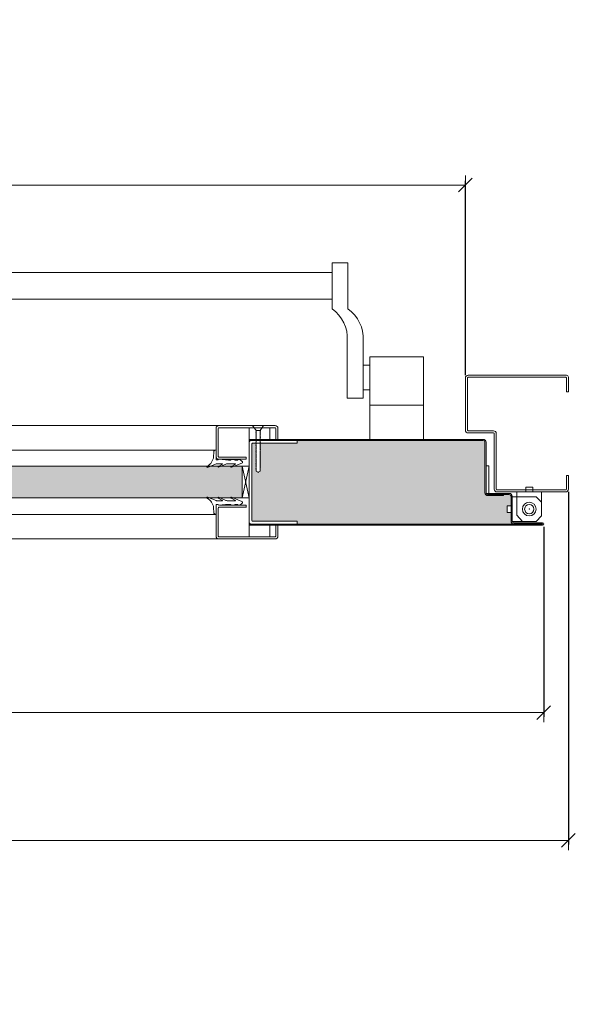
# Model space of a CAD drawing. Units: centimetres. Extents: x 20629 to 33042, y -4581 to 13557.
# Drawn here: x 23069 to 23474, y -2022 to -1305 of the extents above; entities that cross this region are included whole.
import ezdxf

# ---------------------------------------------------------------- set-up
doc = ezdxf.new("R2010")
doc.units = ezdxf.units.CM
doc.layers.get('0').update_dxf_attribs({"lineweight": 0})
doc.layers.get('Defpoints').update_dxf_attribs({"lineweight": 0})
for name, color, linetype, lineweight in [('TRIA_Acessórios', 250, 'Continuous', 0), ('TRIA_Aro + Folha', 7, 'Continuous', 0), ('TRIA_Cotas', 251, 'Continuous', 0), ('TRIA_Fixação', 251, 'Continuous', 0), ('TRIA_Folha', 7, 'Continuous', 0), ('TRIA_Tramas', 251, 'Continuous', 0), ('TRIA_Vedações', 251, 'Continuous', 0), ('TRIA_Vidro', 252, 'Continuous', 0)]:
    doc.layers.add(name, color=color, linetype=linetype, lineweight=lineweight)
doc.styles.add('01', font='swisscl.ttf', dxfattribs={"height": 30})
doc.dimstyles.new('Cotas 1-20', dxfattribs={"dimtxt": 30, "dimasz": 10, "dimexe": 3, "dimexo": 2, "dimgap": 10, "dimtad": 1, "dimdec": 0, "dimzin": 0, "dimdsep": 46, "dimtxsty": '01', "dimblk": 'OBLIQUE', "dimcen": 0, "dimclrd": 256, "dimclre": 256, "dimclrt": 256, "dimadec": 0, "dimazin": 0, "dimtfac": 1, "dimtdec": 4, "dimtofl": 0, "dimtmove": 0, "dimatfit": 3, "dimldrblk": 'OBLIQUE', "dimfxl": 1, "dimtolj": 1, "dimtzin": 0, "dimlwd": -1, "dimarcsym": 0})

# ---------------------------------------------------------------- blocks, each defined once
blk = doc.blocks.new('_OBLIQUE')
at = {"color": 0, "linetype": 'ByBlock'}
blk.add_line((-0.5, -0.5), (0.5, 0.5), dxfattribs=at)
at = {"linetype": 'Continuous'}
blk.add_line((0, -0.707), (0, 0.707), dxfattribs=at)
blk = doc.blocks.new('*D192')
at = {"layer": 'Defpoints', "color": 0}
for p in [(21993.9, -1425.11), (21993.9, -1565.57), (23393.9, -1565.57)]:
    blk.add_point(p, dxfattribs=at)
at = {"layer": 'TRIA_Cotas', "lineweight": -2}
for p, q in [((21993.9, -1563.57), (21993.9, -1422.11)), ((23393.9, -1563.57), (23393.9, -1422.11))]:
    blk.add_line(p, q, dxfattribs=at)
at = {"layer": 'TRIA_Cotas'}
blk.add_line((23393.9, -1425.11), (21993.9, -1425.11), dxfattribs=at)
at = {"layer": 'TRIA_Cotas', "xscale": 10, "yscale": 10, "zscale": 10}
for p, rotation in [((21993.9, -1425.11), 180), ((23393.9, -1425.11), 360)]:
    blk.add_blockref('_OBLIQUE', p, dxfattribs=dict(at, rotation=rotation))
at = {"layer": 'TRIA_Cotas', "insert": (22693.9, -1399.46), "char_height": 30, "attachment_point": 5, "style": '01'}
blk.add_mtext('\\A1;L = PASSAGEM LIVRE', dxfattribs=at)
blk = doc.blocks.new('*D193')
at = {"layer": 'Defpoints', "color": 0}
for p in [(21936.9, -1671.92), (23450.9, -1671.92), (21936.9, -1809.29)]:
    blk.add_point(p, dxfattribs=at)
at = {"layer": 'TRIA_Cotas', "lineweight": -2}
for p, q in [((21936.9, -1673.92), (21936.9, -1812.29)), ((23450.9, -1673.92), (23450.9, -1812.29))]:
    blk.add_line(p, q, dxfattribs=at)
at = {"layer": 'TRIA_Cotas'}
blk.add_line((23450.9, -1809.29), (21936.9, -1809.29), dxfattribs=at)
at = {"layer": 'TRIA_Cotas', "xscale": 10, "yscale": 10, "zscale": 10}
for p, rotation in [((21936.9, -1809.29), 180), ((23450.9, -1809.29), 360)]:
    blk.add_blockref('_OBLIQUE', p, dxfattribs=dict(at, rotation=rotation))
at = {"layer": 'TRIA_Cotas', "insert": (22693.9, -1783.69), "char_height": 30, "attachment_point": 5, "style": '01'}
blk.add_mtext('\\A1;FOLHA = L + 114', dxfattribs=at)
blk = doc.blocks.new('*D194')
at = {"layer": 'Defpoints', "color": 0}
for p in [(21918.9, -1646.57), (23468.9, -1646.57), (21918.9, -1902.41)]:
    blk.add_point(p, dxfattribs=at)
at = {"layer": 'TRIA_Cotas', "lineweight": -2}
for p, q in [((21918.9, -1648.57), (21918.9, -1905.41)), ((23468.9, -1648.57), (23468.9, -1905.41))]:
    blk.add_line(p, q, dxfattribs=at)
at = {"layer": 'TRIA_Cotas'}
blk.add_line((23468.9, -1902.41), (21918.9, -1902.41), dxfattribs=at)
at = {"layer": 'TRIA_Cotas', "xscale": 10, "yscale": 10, "zscale": 10}
for p, rotation in [((21918.9, -1902.41), 180), ((23468.9, -1902.41), 360)]:
    blk.add_blockref('_OBLIQUE', p, dxfattribs=dict(at, rotation=rotation))
at = {"layer": 'TRIA_Cotas', "insert": (22693.9, -1876.81), "char_height": 30, "attachment_point": 5, "style": '01'}
blk.add_mtext('\\A1;EXTERIOR ARO = L + 150', dxfattribs=at)
blk = doc.blocks.new('Junta intumescente')
at = {"layer": 'TRIA_Vedações'}
for p, q in [((0, 20), (0, 0)), ((0, 20), (2, 20)), ((2, 20), (2, 0)), ((0, 0), (2, 0))]:
    blk.add_line(p, q, dxfattribs=at)
blk = doc.blocks.new('Aro RF')
at = {"linetype": 'Continuous'}
for p, q in [((7938.23, -7548.34), (7938.23, -7558.84)), ((7939.73, -7546.84), (8011.23, -7546.84)), ((7939.73, -7558.84), (7939.73, -7548.84)), ((8011.23, -7548.34), (7940.23, -7548.34)), ((8011.73, -7548.84), (8011.73, -7586.84)), ((8013.23, -7586.84), (8013.23, -7548.84)), ((7939.73, -7558.84), (7938.23, -7558.84)), ((7990.73, -7629.84), (7990.73, -7589.34)), ((7992.23, -7629.84), (7992.23, -7589.34)), ((7992.73, -7587.34), (8011.23, -7587.34)), ((7992.73, -7588.84), (8011.23, -7588.84)), ((7938.23, -7629.84), (7938.23, -7619.84)), ((7939.73, -7619.84), (7938.23, -7619.84)), ((7939.73, -7619.84), (7939.73, -7629.84)), ((7940.23, -7630.34), (7990.23, -7630.34)), ((7940.23, -7631.84), (7990.23, -7631.84)), ((7957.84, -7630.34), (7975.84, -7630.34))]:
    blk.add_line(p, q, dxfattribs=at)
for centre, radius, start, end in [((7939.73, -7548.34), 1.5, 90, 180), ((7940.23, -7548.84), 0.5, 90, 180), ((8011.23, -7548.84), 2, 360, 90), ((8011.23, -7548.84), 0.5, 360, 90), ((8011.23, -7586.84), 2, 270, 360), ((8011.23, -7586.84), 0.5, 270, 360), ((7992.73, -7589.34), 2, 90, 180), ((7992.73, -7589.34), 0.5, 90, 180), ((7940.23, -7629.84), 2, 180, 270), ((7940.23, -7629.84), 0.5, 180, 270), ((7990.23, -7629.84), 2, 270, 0), ((7990.23, -7629.84), 0.5, 270, 0)]:
    blk.add_arc(centre, radius, start, end, dxfattribs=at)
blk = doc.blocks.new('GONZO INFERIOR')
at = {"layer": 'TRIA_Acessórios'}
for p, q in [((185.67, 132.45), (180.67, 132.45)), ((180.67, 132.45), (180.67, 128.95)), ((185.67, 132.45), (185.67, 128.95)), ((174.17, 128.95), (174.17, 111.45)), ((174.17, 128.95), (180.67, 128.95)), ((174.17, 121.45), (178.17, 125.45)), ((195.67, 125.45), (178.17, 125.45)), ((185.67, 128.95), (192.17, 128.95)), ((192.17, 128.95), (192.17, 111.95)), ((195.67, 125.45), (195.67, 118.95)), ((199.17, 118.95), (195.67, 118.95)), ((199.17, 113.95), (199.17, 118.95)), ((174.17, 111.45), (178.17, 107.45)), ((192.17, 111.95), (188.17, 107.45)), ((199.17, 113.95), (195.67, 113.95)), ((195.67, 113.95), (195.67, 107.45)), ((195.67, 107.45), (178.17, 107.45))]:
    blk.add_line(p, q, dxfattribs=at)
for radius in [5, 3.38]:
    blk.add_circle((183.17, 116.45), radius, dxfattribs=at)
blk = doc.blocks.new('Borracha visor 03')
at = {"layer": 'TRIA_Vedações'}
for p, q in [((-1.22, -3.36), (-3.69, 2.86)), ((-1.31, -10.4), (-3.62, -5.09)), ((-3.06, -4.85), (-1.3, -8)), ((-1.1, -3.99), (-1.1, -7.94)), ((8.81, -3.28), (1.71, -3.28)), ((1.71, -3.28), (1.71, -4.88)), ((2.21, -4.98), (1.71, -4.88)), ((1.71, -10.23), (2.21, -4.98)), ((4.02, -1.51), (7.39, -1.64)), ((-3.06, -14.24), (-1.31, -17.39)), ((-1.1, -11.24), (-1.1, -17.3)), ((1.7, -11.69), (1.57, -12.25)), ((1.57, -12.25), (1.57, -13.75)), ((2.06, -14.24), (1.57, -13.75)), ((1.7, -10.28), (1.7, -11.69)), ((2.06, -14.24), (2.06, -16.56)), ((-0.63, -22.12), (-3.62, -14.49)), ((0.63, -22.27), (2.06, -20.46)), ((2.06, -16.56), (1.57, -17.05)), ((1.57, -17.05), (1.57, -18.75)), ((2.06, -19.24), (1.57, -18.75)), ((2.06, -19.24), (2.06, -20.46))]:
    blk.add_line(p, q, dxfattribs=at)
for centre, radius, start, end in [((-3.27, 2.96), 0.422, 29.06257, 201.65537), ((5.16, 7.65), 9.22, 209.06254, 262.93295), ((-3.31, -5.03), 0.314, 35.34275, 191.84017), ((-2.81, -3.99), 1.71, 359.99925, 21.65519), ((7.44, -3.03), 1.39, 349.43054, 92.20934), ((-3.32, -14.42), 0.314, 35.35206, 191.84017), ((-2.92, -11.24), 1.82, 360, 27.74075), ((-1.21, -7.94), 0.113, 215.09567, 0.00014), ((-1.22, -17.3), 0.124, 224.18198, 0.0164), ((0.04, -21.8), 0.746, 205.27705, 321.68844)]:
    blk.add_arc(centre, radius, start, end, dxfattribs=at)

msp = doc.modelspace()

# ---------------------------------------------------------------- hatches: boundary and pattern name
at = {"layer": 'TRIA_Tramas', "true_color": 0xcccccc}
h = msp.add_hatch(color=254, dxfattribs=at)
h.dxf.hatch_style = 1
h.paths.add_polyline_path([(23271.41, -1671.97), (23271.41, -1669.97), (23238.91, -1669.97, -0.414214), (23238.41, -1669.47), (23238.41, -1613.57, -0.414214), (23238.91, -1613.07), (23241.28, -1613.07), (23241.24, -1613.11), (23241.49, -1613.12), (23241.49, -1613.64), (23241.24, -1613.91), (23241.49, -1613.92), (23241.49, -1614.4), (23241.24, -1614.67), (23241.49, -1614.68), (23241.49, -1615.06), (23241.24, -1615.33), (23241.49, -1615.34), (23241.49, -1615.87), (23241.24, -1616.14), (23241.49, -1616.15), (23241.49, -1616.63), (23241.24, -1616.9), (23241.49, -1616.91), (23241.49, -1617.29), (23241.24, -1617.57), (23241.49, -1617.57), (23241.49, -1618.21), (23241.24, -1618.48), (23241.49, -1618.49), (23241.49, -1618.97), (23241.24, -1619.24), (23241.49, -1619.25), (23241.49, -1619.63), (23241.24, -1619.9), (23241.49, -1619.91), (23241.49, -1620.44), (23241.24, -1620.71), (23241.49, -1620.72), (23241.49, -1621.2), (23241.24, -1621.47), (23241.49, -1621.48), (23241.49, -1621.86), (23241.24, -1622.14), (23241.49, -1622.14), (23241.49, -1622.66), (23241.24, -1622.94), (23241.49, -1622.94), (23241.49, -1623.42), (23241.24, -1623.69), (23241.49, -1623.7), (23241.49, -1624.08), (23241.24, -1624.36), (23241.49, -1624.36), (23241.49, -1624.89), (23241.24, -1625.17), (23241.49, -1625.17), (23241.49, -1625.65), (23241.24, -1625.93), (23241.49, -1625.93), (23241.49, -1626.31), (23241.24, -1626.59), (23241.49, -1626.59), (23241.49, -1627.23), (23241.24, -1627.51), (23241.49, -1627.51), (23241.49, -1627.99), (23241.24, -1628.26), (23241.49, -1628.27), (23241.49, -1628.65), (23241.24, -1628.93), (23241.49, -1628.93), (23241.49, -1629.46), (23241.24, -1629.74), (23241.49, -1629.74), (23241.49, -1630.22), (23241.24, -1630.49), (23241.49, -1630.5), (23241.49, -1630.88), (23241.24, -1631.16), (23241.49, -1631.16), (23241.49, -1631.68), (23241.24, -1631.96), (23241.49, -1631.96), (23241.49, -1632.44), (23241.24, -1632.72), (23241.49, -1632.72), (23241.49, -1633.35), (23242.99, -1634.21), (23244.49, -1633.35), (23244.49, -1631.11), (23244.74, -1630.83), (23244.49, -1630.83), (23244.49, -1630.35), (23244.74, -1630.07), (23244.49, -1630.07), (23244.49, -1629.55), (23244.74, -1629.27), (23244.49, -1629.27), (23244.49, -1628.89), (23244.74, -1628.61), (23244.49, -1628.61), (23244.49, -1628.13), (23244.74, -1627.85), (23244.49, -1627.85), (23244.49, -1627.32), (23244.74, -1627.04), (23244.49, -1627.04), (23244.49, -1626.65), (23244.74, -1626.38), (23244.49, -1626.38), (23244.49, -1625.9), (23244.74, -1625.62), (23244.49, -1625.62), (23244.49, -1624.98), (23244.74, -1624.7), (23244.49, -1624.7), (23244.49, -1624.32), (23244.74, -1624.04), (23244.49, -1624.04), (23244.49, -1623.56), (23244.74, -1623.28), (23244.49, -1623.28), (23244.49, -1622.75), (23244.74, -1622.47), (23244.49, -1622.47), (23244.49, -1622.09), (23244.74, -1621.81), (23244.49, -1621.81), (23244.49, -1621.33), (23244.74, -1621.05), (23244.49, -1621.05), (23244.49, -1620.53), (23244.74, -1620.25), (23244.49, -1620.25), (23244.49, -1619.86), (23244.74, -1619.59), (23244.49, -1619.59), (23244.49, -1619.1), (23244.74, -1618.83), (23244.49, -1618.83), (23244.49, -1618.3), (23244.74, -1618.02), (23244.49, -1618.02), (23244.49, -1617.63), (23244.74, -1617.36), (23244.49, -1617.36), (23244.49, -1616.87), (23244.74, -1616.6), (23244.49, -1616.6), (23244.49, -1615.96), (23244.74, -1615.68), (23244.49, -1615.68), (23244.49, -1615.29), (23244.74, -1615.02), (23244.49, -1615.02), (23244.49, -1614.53), (23244.74, -1614.26), (23244.49, -1614.26), (23244.49, -1613.73), (23244.74, -1613.45), (23244.49, -1613.45), (23244.49, -1613.07), (23271.41, -1613.07), (23271.41, -1611.07), (23330.32, -1611.07), (23330.32, -1671.97)])
h.paths.add_polyline_path([(23330.32, -1671.97), (23408.1, -1671.97), (23408.1, -1649.17), (23408.1, -1612.37, 0.414214), (23406.8, -1611.07), (23330.32, -1611.07)])
h = msp.add_hatch(color=254, dxfattribs=at)
h.dxf.hatch_style = 1
h.paths.add_polyline_path([(22893.39, -1629.77), (22899.09, -1629.77), (22908.71, -1629.77), (22910.59, -1630.59, 0.813384), (22910.83, -1630.03), (22910.37, -1629.77), (22916.31, -1629.77), (23208.5, -1629.77), (23216.09, -1629.77), (23225.71, -1629.77), (23231.41, -1629.77), (23231.41, -1652.77), (23223.23, -1652.77), (23213.84, -1652.77), (23205.74, -1652.77), (22919.06, -1652.77), (22910.97, -1652.77), (22901.57, -1652.77), (22893.39, -1652.77)])
h = msp.add_hatch(color=254, dxfattribs=at)
h.dxf.hatch_style = 1
h.paths.add_polyline_path([(23408.1, -1671.97), (23408.1, -1649.17, 0.414214), (23410.2, -1651.27), (23421.6, -1651.27), (23421.6, -1650.47), (23425.8, -1650.47, -0.414214), (23427.1, -1651.77), (23427.1, -1658.57), (23424.4, -1658.57), (23424.4, -1663.57), (23427.1, -1663.57), (23427.1, -1669.77, 0.414214), (23429.2, -1671.87), (23450.05, -1671.87, -1), (23450.05, -1671.97)])

# ---------------------------------------------------------------- linework, layer by layer
at = {"layer": 'TRIA_Acessórios', "linetype": 'Continuous'}
for p, q in [((23308.4, -1481.72), (23296.9, -1481.72)), ((23296.9, -1515.27), (23296.9, -1481.72)), ((23308.4, -1481.72), (23308.4, -1515.27)), ((22808.65, -1488.72), (23296.9, -1488.72)), ((22808.65, -1508.19), (23296.9, -1508.19)), ((23307.9, -1538.27), (23307.9, -1580.27)), ((23319.4, -1538.27), (23319.4, -1580.27)), ((23324.4, -1610.27), (23324.4, -1550.27)), ((23324.4, -1550.27), (23363.4, -1550.27)), ((23363.4, -1610.27), (23363.4, -1550.27)), ((23319.4, -1556.27), (23324.4, -1556.27)), ((23319.4, -1574.27), (23324.4, -1574.27)), ((23319.4, -1580.27), (23307.9, -1580.27)), ((23324.4, -1585.27), (23363.4, -1585.27))]:
    msp.add_line(p, q, dxfattribs=at)
for centre in [(23281.87, -1536.59), (23293.37, -1536.59)]:
    msp.add_arc(centre, 26.09, 356.32087, 54.81201, dxfattribs=at)
at = {"layer": 'TRIA_Aro + Folha'}
for p, q in [((23236.41, -1610.27), (23406.8, -1610.27)), ((23406.8, -1611.07), (23236.41, -1611.07)), ((23408.1, -1649.17), (23408.1, -1612.37)), ((23408.9, -1612.37), (23408.9, -1649.17)), ((23409.9, -1650.47), (23409.9, -1649.67)), ((23409.9, -1649.67), (23425.8, -1649.67)), ((23425.8, -1650.47), (23409.9, -1650.47)), ((23410.2, -1650.47), (23421.6, -1650.47)), ((23421.6, -1651.27), (23410.2, -1651.27)), ((23421.6, -1650.47), (23421.6, -1651.27)), ((23427.1, -1669.77), (23427.1, -1651.77)), ((23427.9, -1651.77), (23427.9, -1669.77)), ((23236.41, -1671.97), (23450.05, -1671.97)), ((23450.05, -1672.77), (23236.41, -1672.77)), ((23429.2, -1671.07), (23450.05, -1671.07)), ((23450.05, -1671.87), (23429.2, -1671.87))]:
    msp.add_line(p, q, dxfattribs=at)
for centre, radius, start, end in [((23406.8, -1612.37), 2.1, 0, 90), ((23406.8, -1612.37), 1.3, 0, 90), ((23410.2, -1649.17), 2.1, 180, 270), ((23410.2, -1649.17), 1.3, 180, 270), ((23425.8, -1651.77), 2.1, 0, 90), ((23425.8, -1651.77), 1.3, 0, 90), ((23429.2, -1669.77), 2.1, 180, 270), ((23429.2, -1669.77), 1.3, 180, 270), ((23450.05, -1671.92), 0.85, 270, 90), ((23450.05, -1671.92), 0.05, 270, 90)]:
    msp.add_arc(centre, radius, start, end, dxfattribs=at)
at = {"layer": 'TRIA_Fixação', "linetype": 'Continuous'}
for p, q in [((23238.99, -1600.27), (23246.99, -1600.27)), ((23238.99, -1600.27), (23241.49, -1603.77)), ((23241.24, -1604.92), (23241.49, -1604.65)), ((23241.49, -1604.93), (23241.24, -1604.92)), ((23241.24, -1605.68), (23241.49, -1605.41)), ((23241.49, -1605.69), (23241.24, -1605.68)), ((23241.24, -1606.34), (23241.49, -1606.07)), ((23241.49, -1606.35), (23241.24, -1606.34)), ((23241.49, -1603.77), (23244.49, -1603.77)), ((23241.49, -1603.77), (23241.49, -1604.65)), ((23241.49, -1604.93), (23241.49, -1605.41)), ((23241.49, -1605.69), (23241.49, -1606.07)), ((23241.49, -1606.35), (23241.49, -1606.88)), ((23246.99, -1600.27), (23244.49, -1603.77)), ((23244.49, -1603.77), (23244.49, -1603.8)), ((23244.74, -1603.8), (23244.49, -1603.8)), ((23244.49, -1604.07), (23244.74, -1603.8)), ((23244.49, -1604.07), (23244.49, -1604.46)), ((23244.49, -1604.73), (23244.74, -1604.46)), ((23244.74, -1604.46), (23244.49, -1604.46)), ((23244.49, -1604.73), (23244.49, -1605.27)), ((23244.49, -1605.54), (23244.74, -1605.27)), ((23244.74, -1605.27), (23244.49, -1605.27)), ((23244.49, -1605.54), (23244.49, -1606.03)), ((23244.49, -1606.3), (23244.74, -1606.03)), ((23244.74, -1606.03), (23244.49, -1606.03)), ((23244.49, -1606.3), (23244.49, -1606.69)), ((23241.24, -1607.15), (23241.49, -1606.88)), ((23241.49, -1607.16), (23241.24, -1607.15)), ((23241.24, -1607.91), (23241.49, -1607.64)), ((23241.49, -1607.92), (23241.24, -1607.91)), ((23241.24, -1608.54), (23241.49, -1608.3)), ((23241.49, -1608.55), (23241.24, -1608.54)), ((23241.24, -1609.46), (23241.49, -1609.18)), ((23241.49, -1609.47), (23241.24, -1609.46)), ((23241.24, -1610.22), (23241.49, -1609.94)), ((23241.49, -1610.23), (23241.24, -1610.22)), ((23241.24, -1610.88), (23241.49, -1610.61)), ((23241.49, -1610.89), (23241.24, -1610.88)), ((23241.24, -1611.69), (23241.49, -1611.42)), ((23241.49, -1611.7), (23241.24, -1611.69)), ((23241.24, -1612.45), (23241.49, -1612.17)), ((23241.49, -1612.46), (23241.24, -1612.45)), ((23241.24, -1613.11), (23241.49, -1612.84)), ((23241.49, -1613.12), (23241.24, -1613.11)), ((23241.49, -1607.16), (23241.49, -1607.64)), ((23241.49, -1607.92), (23241.49, -1608.3)), ((23241.49, -1608.55), (23241.49, -1609.18)), ((23241.49, -1609.47), (23241.49, -1609.94)), ((23241.49, -1610.23), (23241.49, -1610.61)), ((23241.49, -1610.89), (23241.49, -1611.42)), ((23241.49, -1611.7), (23241.49, -1612.17)), ((23241.49, -1612.46), (23241.49, -1612.84)), ((23241.49, -1613.12), (23241.49, -1613.64)), ((23244.74, -1606.69), (23244.49, -1606.69)), ((23244.49, -1606.97), (23244.74, -1606.69)), ((23244.49, -1606.97), (23244.49, -1607.61)), ((23244.49, -1607.88), (23244.74, -1607.61)), ((23244.74, -1607.61), (23244.49, -1607.61)), ((23244.49, -1607.88), (23244.49, -1609)), ((23244.49, -1608.61), (23244.74, -1608.37)), ((23244.74, -1608.37), (23244.49, -1608.37)), ((23244.74, -1609), (23244.49, -1609)), ((23244.49, -1609.27), (23244.74, -1609)), ((23244.49, -1609.27), (23244.49, -1609.81)), ((23244.74, -1609.81), (23244.49, -1609.81)), ((23244.49, -1610.08), (23244.74, -1609.81)), ((23244.49, -1610.08), (23244.49, -1610.57)), ((23244.74, -1610.57), (23244.49, -1610.57)), ((23244.49, -1610.84), (23244.74, -1610.57)), ((23244.49, -1610.84), (23244.49, -1611.23)), ((23244.49, -1611.5), (23244.74, -1611.23)), ((23244.74, -1611.23), (23244.49, -1611.23)), ((23244.49, -1611.5), (23244.49, -1612.03)), ((23244.49, -1612.3), (23244.74, -1612.03)), ((23244.74, -1612.03), (23244.49, -1612.03)), ((23244.49, -1612.3), (23244.49, -1612.79)), ((23244.49, -1613.06), (23244.74, -1612.79)), ((23244.74, -1612.79), (23244.49, -1612.79)), ((23244.49, -1613.06), (23244.49, -1613.45)), ((23244.74, -1613.45), (23244.49, -1613.45)), ((23244.49, -1613.73), (23244.74, -1613.45)), ((23241.24, -1613.91), (23241.49, -1613.64)), ((23241.49, -1613.92), (23241.24, -1613.91)), ((23241.24, -1614.67), (23241.49, -1614.4)), ((23241.49, -1614.68), (23241.24, -1614.67)), ((23241.24, -1615.33), (23241.49, -1615.06)), ((23241.49, -1615.34), (23241.24, -1615.33)), ((23241.24, -1616.14), (23241.49, -1615.87)), ((23241.49, -1616.15), (23241.24, -1616.14)), ((23241.24, -1616.9), (23241.49, -1616.63)), ((23241.49, -1616.91), (23241.24, -1616.9)), ((23241.24, -1617.57), (23241.49, -1617.29)), ((23241.49, -1617.57), (23241.24, -1617.57)), ((23241.24, -1618.48), (23241.49, -1618.21)), ((23241.49, -1618.49), (23241.24, -1618.48)), ((23241.24, -1619.24), (23241.49, -1618.97)), ((23241.49, -1619.25), (23241.24, -1619.24)), ((23241.24, -1619.9), (23241.49, -1619.63)), ((23241.49, -1619.91), (23241.24, -1619.9)), ((23241.24, -1620.71), (23241.49, -1620.44)), ((23241.49, -1613.92), (23241.49, -1614.4)), ((23241.49, -1614.68), (23241.49, -1615.06)), ((23241.49, -1615.34), (23241.49, -1615.87)), ((23241.49, -1616.15), (23241.49, -1616.63)), ((23241.49, -1616.91), (23241.49, -1617.29)), ((23241.49, -1617.57), (23241.49, -1618.21)), ((23241.49, -1618.49), (23241.49, -1618.97)), ((23241.49, -1619.25), (23241.49, -1619.63)), ((23241.49, -1619.91), (23241.49, -1620.44)), ((23244.49, -1613.73), (23244.49, -1614.26)), ((23244.74, -1614.26), (23244.49, -1614.26)), ((23244.49, -1614.53), (23244.74, -1614.26)), ((23244.49, -1614.53), (23244.49, -1615.02)), ((23244.74, -1615.02), (23244.49, -1615.02)), ((23244.49, -1615.29), (23244.74, -1615.02)), ((23244.49, -1615.29), (23244.49, -1615.68)), ((23244.49, -1615.96), (23244.74, -1615.68)), ((23244.74, -1615.68), (23244.49, -1615.68)), ((23244.49, -1615.96), (23244.49, -1616.6)), ((23244.74, -1616.6), (23244.49, -1616.6)), ((23244.49, -1616.87), (23244.74, -1616.6)), ((23244.49, -1616.87), (23244.49, -1617.36)), ((23244.74, -1617.36), (23244.49, -1617.36)), ((23244.49, -1617.63), (23244.74, -1617.36)), ((23244.49, -1617.63), (23244.49, -1618.02)), ((23244.49, -1618.3), (23244.74, -1618.02)), ((23244.74, -1618.02), (23244.49, -1618.02)), ((23244.49, -1618.3), (23244.49, -1618.83)), ((23244.49, -1619.1), (23244.74, -1618.83)), ((23244.74, -1618.83), (23244.49, -1618.83)), ((23244.49, -1619.1), (23244.49, -1619.59)), ((23244.49, -1619.86), (23244.74, -1619.59)), ((23244.74, -1619.59), (23244.49, -1619.59)), ((23244.49, -1619.86), (23244.49, -1620.25)), ((23244.74, -1620.25), (23244.49, -1620.25)), ((23244.49, -1620.53), (23244.74, -1620.25)), ((23244.49, -1620.53), (23244.49, -1621.05)), ((23241.49, -1620.72), (23241.24, -1620.71)), ((23241.24, -1621.47), (23241.49, -1621.2)), ((23241.49, -1621.48), (23241.24, -1621.47)), ((23241.24, -1622.14), (23241.49, -1621.86)), ((23241.49, -1622.14), (23241.24, -1622.14)), ((23241.24, -1622.94), (23241.49, -1622.66)), ((23241.49, -1622.94), (23241.24, -1622.94)), ((23241.24, -1623.69), (23241.49, -1623.42)), ((23241.49, -1623.7), (23241.24, -1623.69)), ((23241.24, -1624.36), (23241.49, -1624.08)), ((23241.49, -1624.36), (23241.24, -1624.36)), ((23241.24, -1625.17), (23241.49, -1624.89)), ((23241.49, -1625.17), (23241.24, -1625.17)), ((23241.24, -1625.93), (23241.49, -1625.65)), ((23241.49, -1625.93), (23241.24, -1625.93)), ((23241.24, -1626.59), (23241.49, -1626.31)), ((23241.49, -1626.59), (23241.24, -1626.59)), ((23241.24, -1627.51), (23241.49, -1627.23)), ((23241.49, -1627.51), (23241.24, -1627.51)), ((23241.49, -1620.72), (23241.49, -1621.2)), ((23241.49, -1621.48), (23241.49, -1621.86)), ((23241.49, -1622.14), (23241.49, -1622.66)), ((23241.49, -1622.94), (23241.49, -1623.42)), ((23241.49, -1623.7), (23241.49, -1624.08)), ((23241.49, -1624.36), (23241.49, -1624.89)), ((23241.49, -1625.17), (23241.49, -1628.81)), ((23244.49, -1621.33), (23244.74, -1621.05)), ((23244.74, -1621.05), (23244.49, -1621.05)), ((23244.49, -1621.33), (23244.49, -1621.81)), ((23244.49, -1622.09), (23244.74, -1621.81)), ((23244.74, -1621.81), (23244.49, -1621.81)), ((23244.49, -1622.09), (23244.49, -1622.47)), ((23244.74, -1622.47), (23244.49, -1622.47)), ((23244.49, -1622.75), (23244.74, -1622.47)), ((23244.49, -1622.75), (23244.49, -1623.28)), ((23244.74, -1623.28), (23244.49, -1623.28)), ((23244.49, -1623.56), (23244.74, -1623.28)), ((23244.49, -1623.56), (23244.49, -1624.04)), ((23244.74, -1624.04), (23244.49, -1624.04)), ((23244.49, -1624.32), (23244.74, -1624.04)), ((23244.49, -1624.32), (23244.49, -1624.7)), ((23244.49, -1624.98), (23244.74, -1624.7)), ((23244.74, -1624.7), (23244.49, -1624.7)), ((23244.49, -1624.98), (23244.49, -1625.62)), ((23244.74, -1625.62), (23244.49, -1625.62)), ((23244.49, -1625.9), (23244.74, -1625.62)), ((23244.49, -1625.9), (23244.49, -1626.38)), ((23244.74, -1626.38), (23244.49, -1626.38)), ((23244.49, -1626.65), (23244.74, -1626.38)), ((23244.49, -1626.65), (23244.49, -1627.04)), ((23244.49, -1627.32), (23244.74, -1627.04)), ((23244.74, -1627.04), (23244.49, -1627.04)), ((23244.49, -1627.32), (23244.49, -1627.85)), ((23244.49, -1628.13), (23244.74, -1627.85)), ((23244.74, -1627.85), (23244.49, -1627.85)), ((23241.24, -1628.26), (23241.49, -1627.99)), ((23241.49, -1628.27), (23241.24, -1628.26)), ((23241.24, -1628.93), (23241.49, -1628.65)), ((23241.49, -1628.93), (23241.24, -1628.93)), ((23241.24, -1629.74), (23241.49, -1629.46)), ((23241.49, -1629.74), (23241.24, -1629.74)), ((23241.24, -1630.49), (23241.49, -1630.22)), ((23241.49, -1630.5), (23241.24, -1630.49)), ((23241.24, -1631.16), (23241.49, -1630.88)), ((23241.49, -1631.16), (23241.24, -1631.16)), ((23241.24, -1631.96), (23241.49, -1631.68)), ((23241.49, -1631.96), (23241.24, -1631.96)), ((23241.24, -1632.72), (23241.49, -1632.44)), ((23241.49, -1632.72), (23241.24, -1632.72)), ((23241.49, -1628.93), (23241.49, -1629.46)), ((23241.49, -1629.74), (23241.49, -1630.22)), ((23241.49, -1630.5), (23241.49, -1630.88)), ((23241.49, -1631.16), (23241.49, -1631.68)), ((23241.49, -1631.96), (23241.49, -1633.35)), ((23242.99, -1634.21), (23241.49, -1633.35)), ((23244.49, -1633.35), (23242.99, -1634.21)), ((23242.99, -1634.21), (23242.99, -1634.55)), ((23244.49, -1628.13), (23244.49, -1628.61)), ((23244.49, -1628.89), (23244.74, -1628.61)), ((23244.74, -1628.61), (23244.49, -1628.61)), ((23244.49, -1628.89), (23244.49, -1629.27)), ((23244.74, -1629.27), (23244.49, -1629.27)), ((23244.49, -1629.55), (23244.74, -1629.27)), ((23244.49, -1629.55), (23244.49, -1630.07)), ((23244.74, -1630.07), (23244.49, -1630.07)), ((23244.49, -1630.35), (23244.74, -1630.07)), ((23244.49, -1630.35), (23244.49, -1630.83)), ((23244.74, -1630.83), (23244.49, -1630.83)), ((23244.49, -1631.11), (23244.74, -1630.83)), ((23244.49, -1631.11), (23244.49, -1633.35))]:
    msp.add_line(p, q, dxfattribs=at)
at = {"layer": 'TRIA_Fixação'}
for p, q in [((23231.41, -1652.77), (23236.41, -1629.77)), ((23231.41, -1629.77), (23236.41, -1652.77)), ((23231.41, -1629.77), (23236.41, -1629.77)), ((23231.41, -1652.77), (23236.41, -1652.77))]:
    msp.add_line(p, q, dxfattribs=at)
at = {"layer": 'TRIA_Folha'}
for p, q in [((23214.4, -1600.27), (22910.4, -1600.27)), ((23255.4, -1600.27), (23214.4, -1600.27)), ((23255.33, -1601.77), (23214.4, -1601.77)), ((22912.4, -1618.17), (23211.89, -1618.17)), ((23234.31, -1624.77), (23234.31, -1623.27)), ((23231.41, -1629.77), (22893.39, -1629.77)), ((23231.41, -1652.77), (22893.39, -1652.77)), ((22912.51, -1664.89), (23212, -1664.89)), ((23214.4, -1682.77), (22910.4, -1682.77)), ((23255.4, -1682.77), (23214.4, -1682.77))]:
    msp.add_line(p, q, dxfattribs=at)
at = {"layer": 'TRIA_Folha', "linetype": 'Continuous'}
for p, q in [((23212.4, -1602.27), (23212.4, -1622.77)), ((23213.9, -1602.27), (23213.9, -1622.77)), ((23254.9, -1600.27), (23214.9, -1600.27)), ((23236.41, -1681.27), (23236.41, -1601.85)), ((23251.41, -1610.27), (23251.41, -1601.85)), ((23255.83, -1610.27), (23255.83, -1602.27)), ((23257.4, -1610.27), (23257.4, -1602.27)), ((23238.91, -1613.07), (23271.41, -1613.07)), ((23271.41, -1611.07), (23271.41, -1613.07)), ((23238.41, -1669.47), (23238.41, -1613.57)), ((23214.4, -1623.27), (23234.31, -1623.27)), ((23214.4, -1624.77), (23234.31, -1624.77)), ((23212.4, -1680.77), (23212.4, -1660.78)), ((23213.9, -1680.77), (23213.9, -1660.28)), ((23214.4, -1659.78), (23234.31, -1659.78)), ((23214.9, -1658.28), (23234.31, -1658.28)), ((23234.31, -1658.28), (23234.31, -1659.85)), ((23271.41, -1669.97), (23238.91, -1669.97)), ((23271.41, -1669.97), (23271.41, -1671.97)), ((23251.41, -1681.2), (23251.41, -1672.77)), ((23255.9, -1672.77), (23255.9, -1680.77)), ((23257.4, -1672.77), (23257.4, -1680.77)), ((23255.4, -1681.27), (23214.4, -1681.27))]:
    msp.add_line(p, q, dxfattribs=at)
at = {"layer": 'TRIA_Folha'}
for centre, radius, start, end in [((23214.4, -1602.27), 2, 90, 180), ((23214.4, -1602.27), 0.5, 90, 180), ((23255.33, -1602.27), 0.5, 0, 90), ((23255.4, -1602.27), 2, 0, 90)]:
    msp.add_arc(centre, radius, start, end, dxfattribs=at)
at = {"layer": 'TRIA_Folha', "linetype": 'Continuous'}
for centre, radius, start, end in [((23237.91, -1612.57), 1.5, 90, 180), ((23238.91, -1613.57), 0.5, 90, 180), ((23214.4, -1622.77), 2, 180, 270), ((23214.4, -1622.77), 0.5, 180, 270), ((23214.4, -1660.28), 0.5, 90, 180), ((23237.91, -1670.47), 1.5, 180, 270), ((23238.91, -1669.47), 0.5, 180, 270), ((23214.4, -1680.77), 2, 180, 270), ((23214.4, -1680.77), 0.5, 180, 270), ((23255.4, -1680.77), 2, 270, 0), ((23255.4, -1680.77), 0.5, 270, 0)]:
    msp.add_arc(centre, radius, start, end, dxfattribs=at)
at = {"layer": 'TRIA_Vedações'}
msp.add_point((23440.4, -1661.07), dxfattribs=at)
at = {"layer": 'TRIA_Vidro', "linetype": 'Continuous'}
msp.add_line((23231.41, -1629.77), (23231.41, -1652.77), dxfattribs=at)

# ---------------------------------------------------------------- block references
at = {"layer": 'TRIA_Acessórios', "xscale": -1}
msp.add_blockref('GONZO INFERIOR', (23623.57, -1777.53), dxfattribs=at)
at = {"layer": 'TRIA_Aro + Folha', "xscale": -1}
msp.add_blockref('Aro RF', (31407.13, 5983.27), dxfattribs=at)
at = {"layer": 'TRIA_Vedações', "rotation": 90.00000000000004}
msp.add_blockref('Borracha visor 03', (23209.12, -1626.97), dxfattribs=at)
at = {"layer": 'TRIA_Vedações', "xscale": -1}
msp.add_blockref('Junta intumescente', (23410.9, -1649.67), dxfattribs=at)
at = {"layer": 'TRIA_Vedações', "xscale": -1, "rotation": 89.9999999999999}
msp.add_blockref('Borracha visor 03', (23209.12, -1656.07), dxfattribs=at)

# ---------------------------------------------------------------- dimensions: what is measured, and where the dimension line sits
at = {"layer": 'TRIA_Cotas'}
for base, p1, p2, text, picture, middle in [((21993.9, -1425.11), (23393.9, -1565.57), (21993.9, -1565.57), 'L = PASSAGEM LIVRE', '*D192', (22693.9, -1399.46)), ((21918.9, -1902.41), (23468.9, -1646.57), (21918.9, -1646.57), 'EXTERIOR ARO = L + 150', '*D194', (22693.9, -1876.81)), ((21936.9, -1809.29), (23450.9, -1671.92), (21936.9, -1671.92), 'FOLHA = L + 114', '*D193', (22693.9, -1783.69))]:
    dim = msp.add_linear_dim(base=base, p1=p1, p2=p2, angle=180, text=text, dimstyle='Cotas 1-20', dxfattribs=at)
    dim.commit()
    dim.dimension.update_dxf_attribs({"geometry": picture, "text_midpoint": middle})

doc.saveas('drawing.dxf')
